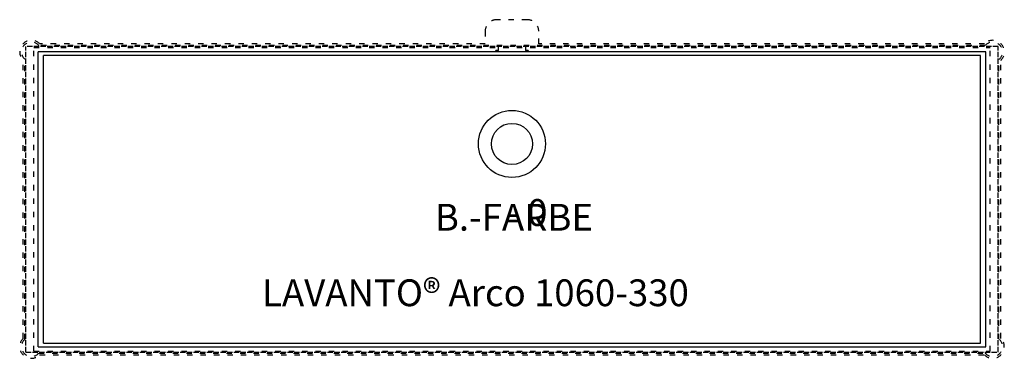
# Model space of a CAD drawing. Units: millimetres. Extents: x 666 to 1767, y 2674 to 3053.
import ezdxf

# ---------------------------------------------------------------- set-up
doc = ezdxf.new("R2010")
doc.units = ezdxf.units.MM
doc.header["$LTSCALE"] = 0.5
doc.linetypes.add('ACAD_ISO02W100', pattern=[15, 12, -3])
doc.linetypes.add('ACAD_ISO03W100', pattern=[30, 12, -18])
for name, color, linetype, plot in [('CORIAN_AUSSCHNITT', 1, 'Continuous', False), ('FALZ_LAVANTO', 6, 'ACAD_ISO03W100', False), ('UK_AUSSCHNITT', 3, 'ACAD_ISO03W100', False)]:
    doc.layers.add(name, color=color, linetype=linetype, plot=plot)
for name, color, linetype, lineweight in [('Text', 1, 'Continuous', 25), ('VERDECKT', 4, 'ACAD_ISO02W100', 25), ('WST', 5, 'Continuous', 53)]:
    doc.layers.add(name, color=color, linetype=linetype, lineweight=lineweight)
doc.styles.add('Text R+P', font='ARIAL.TTF', dxfattribs={"height": 30})

msp = doc.modelspace()

# ---------------------------------------------------------------- linework, layer by layer
at = {"layer": 'CORIAN_AUSSCHNITT'}
for p, q in [((1740.5, 3012.6), (692.5, 3012.6)), ((692.5, 2690.6), (692.5, 3012.6)), ((1740.5, 2690.6), (1740.5, 3012.6)), ((692.5, 2690.6), (1740.5, 2690.6))]:
    msp.add_line(p, q, dxfattribs=at)
at = {"layer": 'FALZ_LAVANTO'}
for p, q in [((681.8, 2681.6), (681.8, 3021.6)), ((681.8, 3021.6), (1751.2, 3021.6)), ((1745.7, 3023.6), (687.3, 3023.6)), ((1751.2, 2681.6), (1751.2, 3021.6)), ((671.8, 2695.1), (671.8, 3008.1)), ((1761.2, 2695.1), (1761.2, 3008.1)), ((681.8, 2681.6), (1751.2, 2681.6)), ((687.3, 2679.6), (1745.7, 2679.6))]:
    msp.add_line(p, q, dxfattribs=at)
for centre, start, end in [((678.9, 3016.5), 40.0027, 229.9973), ((1754.2, 3016.5), 310.0027, 139.9973), ((678.9, 2686.7), 130.0027, 319.9973), ((1754.2, 2686.7), 220.0027, 49.9973)]:
    msp.add_arc(centre, 11, start, end, dxfattribs=at)
at = {"layer": 'Text'}
for radius in [37.5, 23]:
    msp.add_circle((1216.5, 2913.6), radius, dxfattribs=at)
at = {"layer": 'UK_AUSSCHNITT'}
for p, q in [((1233.5, 3052.6), (1199.5, 3052.6)), ((1186.5, 3039.6), (1186.5, 3025.6)), ((1246.5, 3025.6), (1246.5, 3039.6)), ((1186.5, 3025.6), (688.2, 3025.6)), ((1744.9, 3025.6), (1246.5, 3025.6)), ((669.8, 2696), (669.8, 3007.2)), ((1763.2, 2696), (1763.2, 3007.2)), ((688.2, 2677.6), (1744.9, 2677.6))]:
    msp.add_line(p, q, dxfattribs=at)
for centre, start, end in [((1199.5, 3039.6), 90, 180), ((1233.5, 3039.6), 0, 90), ((678.9, 3016.5), 44.2487, 225.7513), ((1754.2, 3016.5), 314.2487, 135.7513), ((678.9, 2686.7), 134.2487, 315.7513), ((1754.2, 2686.7), 224.2487, 45.7513)]:
    msp.add_arc(centre, 13, start, end, dxfattribs=at)
at = {"layer": 'VERDECKT'}
for p, q in [((1760.2, 3022.6), (672.8, 3022.6)), ((672.8, 2680.6), (672.8, 3022.6)), ((1201.4, 3018.1), (1198.4, 3018.1)), ((1198.4, 3016.6), (1198.4, 3018.1)), ((1201.4, 3018.1), (1201.4, 3022.6)), ((1231.6, 3022.6), (1231.6, 3018.1)), ((1234.6, 3018.1), (1231.6, 3018.1)), ((1234.6, 3018.1), (1234.6, 3016.6)), ((1760.2, 2680.6), (1760.2, 3022.6)), ((672.8, 2680.6), (1760.2, 2680.6))]:
    msp.add_line(p, q, dxfattribs=at)
at = {"layer": 'WST', "lineweight": 30}
for p, q in [((1746.5, 3016.6), (686.5, 3016.6)), ((686.5, 2686.6), (686.5, 3016.6)), ((1746.5, 2686.6), (1746.5, 3016.6)), ((686.5, 2686.6), (1746.5, 2686.6))]:
    msp.add_line(p, q, dxfattribs=at)

# ---------------------------------------------------------------- texts
at = {"layer": 'Text', "char_height": 30, "attachment_point": 1, "style": 'Text R+P'}
for s, insert, width in [('- 0        ', (1210.1, 2851.8), 335.424), ('LAVANTO® Arco 1060-330', (937, 2762), 873.146)]:
    msp.add_mtext(s, dxfattribs=dict(at, insert=insert, width=width))
at = {"layer": 'Text', "style": 'Text R+P'}
msp.add_attdef('B.-FARBE', (1130.2, 2816.5), '', height=30, dxfattribs=at)

doc.saveas('drawing.dxf')
